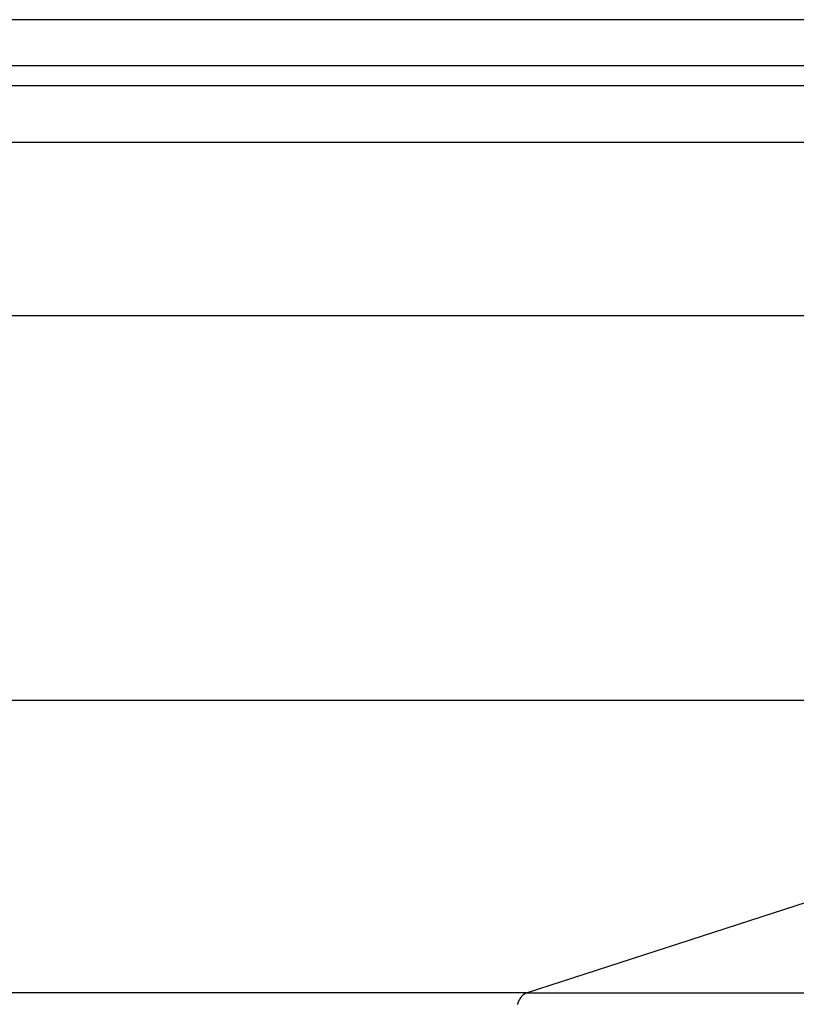
# Model space of a CAD drawing. Extents: x -57 to 57, y -59 to 9.
# Drawn here: x -5 to -4, y -19 to -18 of the extents above; entities that cross this region are included whole.
import ezdxf

# ---------------------------------------------------------------- set-up
doc = ezdxf.new("R2010")
doc.units = 0
doc.layers.get('0').update_dxf_attribs({"linetype": 'CONTINUOUS'})

msp = doc.modelspace()

# ---------------------------------------------------------------- linework, layer by layer
at = {"color": 0}
for points in [[(-4.0665, -18.4), (-5.9849, -18.4)], [(-4.0665, -18.4), (-5.9849, -18.4)], [(-4.0665, -18.4), (-5.9849, -18.4)], [(-4.0665, -18.4), (-5.9849, -18.4)], [(-4.0665, -18.4), (-5.9849, -18.4)], [(-4.0665, -18.4), (-5.9849, -18.4)], [(-4.0665, -18.4), (-5.9849, -18.4)], [(-4.0665, -18.4), (-5.9849, -18.4)], [(-4.0665, -18.4), (-5.9849, -18.4)], [(-4.0665, -18.4), (-5.9849, -18.4)], [(-4.0665, -18.4), (-5.9849, -18.4)], [(-4.0665, -18.4), (-5.9849, -18.4)], [(-4.0665, -18.4), (-5.9849, -18.4)], [(-4.0665, -18.4), (-5.9849, -18.4)], [(-4.0665, -18.4), (-5.9849, -18.4)], [(-4.0665, -18.4), (-5.9849, -18.4)], [(-4.0665, -18.4), (-5.9849, -18.4)], [(-4.0665, -18.4), (-5.9849, -18.4)], [(-4.0665, -18.4), (-5.9849, -18.4)], [(-4.0665, -18.4), (-5.9849, -18.4)], [(-4.0665, -18.4), (-5.9849, -18.4)], [(-5.9849, -18.44), (-4.0448, -18.44)], [(-5.9849, -18.44), (-4.0448, -18.44)], [(-5.9849, -18.44), (-4.0448, -18.44)], [(-5.9849, -18.44), (-4.0448, -18.44)], [(-5.9849, -18.44), (-4.0448, -18.44)], [(-5.9849, -18.44), (-4.0448, -18.44)], [(-5.9849, -18.44), (-4.0448, -18.44)], [(-5.9849, -18.44), (-4.0448, -18.44)], [(-5.9849, -18.44), (-4.0448, -18.44)], [(-5.9849, -18.44), (-4.0448, -18.44)], [(-5.9849, -18.44), (-4.0448, -18.44)], [(-5.9849, -18.44), (-4.0448, -18.44)], [(-5.9849, -18.44), (-4.0448, -18.44)], [(-5.9849, -18.44), (-4.0448, -18.44)], [(-5.9849, -18.44), (-4.0448, -18.44)], [(-5.9849, -18.44), (-4.0448, -18.44)], [(-5.9849, -18.44), (-4.0448, -18.44)], [(-5.9849, -18.44), (-4.0448, -18.44)], [(-5.9849, -18.44), (-4.0448, -18.44)], [(-5.9849, -18.44), (-4.0448, -18.44)], [(-5.9849, -18.44), (-4.0448, -18.44)], [(-4.0448, -18.4577), (-5.9849, -18.4577)], [(-4.0448, -18.4577), (-5.9849, -18.4577)], [(-4.0448, -18.4577), (-5.9849, -18.4577)], [(-4.0448, -18.4577), (-5.9849, -18.4577)], [(-4.0448, -18.4577), (-5.9849, -18.4577)], [(-4.0448, -18.4577), (-5.9849, -18.4577)], [(-4.0448, -18.4577), (-5.9849, -18.4577)], [(-4.0448, -18.4577), (-5.9849, -18.4577)], [(-4.0448, -18.4577), (-5.9849, -18.4577)], [(-4.0448, -18.4577), (-5.9849, -18.4577)], [(-4.0448, -18.4577), (-5.9849, -18.4577)], [(-4.0448, -18.4577), (-5.9849, -18.4577)], [(-4.0448, -18.4577), (-5.9849, -18.4577)], [(-4.0448, -18.4577), (-5.9849, -18.4577)], [(-4.0448, -18.4577), (-5.9849, -18.4577)], [(-4.0448, -18.4577), (-5.9849, -18.4577)], [(-4.0448, -18.4577), (-5.9849, -18.4577)], [(-4.0448, -18.4577), (-5.9849, -18.4577)], [(-4.0448, -18.4577), (-5.9849, -18.4577)], [(-4.0448, -18.4577), (-5.9849, -18.4577)], [(-4.0448, -18.4577), (-5.9849, -18.4577)], [(-4.0223, -18.5069), (-5.9849, -18.5069)], [(-4.0223, -18.5069), (-5.9849, -18.5069)], [(-4.0223, -18.5069), (-5.9849, -18.5069)], [(-4.0223, -18.5069), (-5.9849, -18.5069)], [(-4.0223, -18.5069), (-5.9849, -18.5069)], [(-4.0223, -18.5069), (-5.9849, -18.5069)], [(-4.0223, -18.5069), (-5.9849, -18.5069)], [(-4.0223, -18.5069), (-5.9849, -18.5069)], [(-4.0223, -18.5069), (-5.9849, -18.5069)], [(-4.0223, -18.5069), (-5.9849, -18.5069)], [(-4.0223, -18.5069), (-5.9849, -18.5069)], [(-4.0223, -18.5069), (-5.9849, -18.5069)], [(-4.0223, -18.5069), (-5.9849, -18.5069)], [(-4.0223, -18.5069), (-5.9849, -18.5069)], [(-4.0223, -18.5069), (-5.9849, -18.5069)], [(-4.0223, -18.5069), (-5.9849, -18.5069)], [(-4.0223, -18.5069), (-5.9849, -18.5069)], [(-4.0223, -18.5069), (-5.9849, -18.5069)], [(-4.0223, -18.5069), (-5.9849, -18.5069)], [(-4.0223, -18.5069), (-5.9849, -18.5069)], [(-4.0223, -18.5069), (-5.9849, -18.5069)], [(-3.5561, -18.6578), (-5.9849, -18.6578)], [(-3.5561, -18.6578), (-5.9849, -18.6578)], [(-3.5561, -18.6578), (-5.9849, -18.6578)], [(-3.5561, -18.6578), (-5.9849, -18.6578)], [(-3.5561, -18.6578), (-5.9849, -18.6578)], [(-3.5561, -18.6578), (-5.9849, -18.6578)], [(-3.5561, -18.6578), (-5.9849, -18.6578)], [(-3.5561, -18.6578), (-5.9849, -18.6578)], [(-3.5561, -18.6578), (-5.9849, -18.6578)], [(-3.5561, -18.6578), (-5.9849, -18.6578)], [(-3.5561, -18.6578), (-5.9849, -18.6578)], [(-3.5561, -18.6578), (-5.9849, -18.6578)], [(-3.5561, -18.6578), (-5.9849, -18.6578)], [(-3.5561, -18.6578), (-5.9849, -18.6578)], [(-3.5561, -18.6578), (-5.9849, -18.6578)], [(-3.5561, -18.6578), (-5.9849, -18.6578)], [(-3.5561, -18.6578), (-5.9849, -18.6578)], [(-3.5561, -18.6578), (-5.9849, -18.6578)], [(-3.5561, -18.6578), (-5.9849, -18.6578)], [(-3.5561, -18.6578), (-5.9849, -18.6578)], [(-3.5561, -18.6578), (-5.9849, -18.6578)], [(-3.5561, -18.9926), (-5.9849, -18.9926)], [(-3.5561, -18.9926), (-5.9849, -18.9926)], [(-3.5561, -18.9926), (-5.9849, -18.9926)], [(-3.5561, -18.9926), (-5.9849, -18.9926)], [(-3.5561, -18.9926), (-5.9849, -18.9926)], [(-3.5561, -18.9926), (-5.9849, -18.9926)], [(-3.5561, -18.9926), (-5.9849, -18.9926)], [(-3.5561, -18.9926), (-5.9849, -18.9926)], [(-3.5561, -18.9926), (-5.9849, -18.9926)], [(-3.5561, -18.9926), (-5.9849, -18.9926)], [(-3.5561, -18.9926), (-5.9849, -18.9926)], [(-3.5561, -18.9926), (-5.9849, -18.9926)], [(-3.5561, -18.9926), (-5.9849, -18.9926)], [(-3.5561, -18.9926), (-5.9849, -18.9926)], [(-3.5561, -18.9926), (-5.9849, -18.9926)], [(-3.5561, -18.9926), (-5.9849, -18.9926)], [(-3.5561, -18.9926), (-5.9849, -18.9926)], [(-3.5561, -18.9926), (-5.9849, -18.9926)], [(-3.5561, -18.9926), (-5.9849, -18.9926)], [(-3.5561, -18.9926), (-5.9849, -18.9926)], [(-3.5561, -18.9926), (-5.9849, -18.9926)], [(-4.342, -19.2471), (-3.5561, -18.9926)], [(-4.342, -19.2471), (-3.5561, -18.9926)], [(-4.342, -19.2471), (-3.5561, -18.9926)], [(-4.342, -19.2471), (-3.5561, -18.9926)], [(-4.342, -19.2471), (-3.5561, -18.9926)], [(-4.342, -19.2471), (-3.5561, -18.9926)], [(-4.342, -19.2471), (-3.5561, -18.9926)], [(-4.342, -19.2471), (-3.5561, -18.9926)], [(-4.342, -19.2471), (-3.5561, -18.9926)], [(-4.342, -19.2471), (-3.5561, -18.9926)], [(-4.342, -19.2471), (-3.5561, -18.9926)], [(-4.342, -19.2471), (-3.5561, -18.9926)], [(-4.342, -19.2471), (-3.5561, -18.9926)], [(-4.342, -19.2471), (-3.5561, -18.9926)], [(-4.342, -19.2471), (-3.5561, -18.9926)], [(-4.342, -19.2471), (-3.5561, -18.9926)], [(-4.342, -19.2471), (-3.5561, -18.9926)], [(-4.342, -19.2471), (-3.5561, -18.9926)], [(-4.342, -19.2471), (-3.5561, -18.9926)], [(-4.342, -19.2471), (-3.5561, -18.9926)], [(-4.342, -19.2471), (-3.5561, -18.9926)], [(-4.342, -19.2471), (-5.9849, -19.2471)], [(-4.342, -19.2471), (-5.9849, -19.2471)], [(-4.342, -19.2471), (-5.9849, -19.2471)], [(-4.342, -19.2471), (-5.9849, -19.2471)], [(-4.342, -19.2471), (-5.9849, -19.2471)], [(-4.342, -19.2471), (-5.9849, -19.2471)], [(-4.342, -19.2471), (-5.9849, -19.2471)], [(-4.342, -19.2471), (-5.9849, -19.2471)], [(-4.342, -19.2471), (-5.9849, -19.2471)], [(-4.342, -19.2471), (-5.9849, -19.2471)], [(-4.342, -19.2471), (-5.9849, -19.2471)], [(-4.342, -19.2471), (-5.9849, -19.2471)], [(-4.342, -19.2471), (-5.9849, -19.2471)], [(-4.342, -19.2471), (-5.9849, -19.2471)], [(-4.342, -19.2471), (-5.9849, -19.2471)], [(-4.342, -19.2471), (-5.9849, -19.2471)], [(-4.342, -19.2471), (-5.9849, -19.2471)], [(-4.342, -19.2471), (-5.9849, -19.2471)], [(-4.342, -19.2471), (-5.9849, -19.2471)], [(-4.342, -19.2471), (-5.9849, -19.2471)], [(-4.342, -19.2471), (-5.9849, -19.2471)], [(-4.3497, -19.2571), (-4.3494, -19.2568), (-4.3494, -19.2568), (-4.3494, -19.2568), (-4.3494, -19.2568), (-4.3494, -19.2566), (-4.3494, -19.2566), (-4.3494, -19.2566), (-4.3494, -19.2566), (-4.3494, -19.2563), (-4.3494, -19.2563), (-4.3494, -19.2563), (-4.3494, -19.2563), (-4.3494, -19.2563), (-4.3494, -19.2563), (-4.3494, -19.2563), (-4.3494, -19.2563), (-4.3494, -19.2563), (-4.3491, -19.256), (-4.3491, -19.256), (-4.3491, -19.256), (-4.3491, -19.256), (-4.3491, -19.2558), (-4.3491, -19.2558), (-4.3491, -19.2558), (-4.3491, -19.2558), (-4.3491, -19.2555), (-4.3491, -19.2555), (-4.3491, -19.2555), (-4.3491, -19.2555), (-4.3491, -19.2555), (-4.3491, -19.2555), (-4.3491, -19.2555), (-4.3491, -19.2555), (-4.3491, -19.2555), (-4.3488, -19.2552), (-4.3488, -19.2552), (-4.3488, -19.2552), (-4.3488, -19.2552), (-4.3488, -19.255), (-4.3488, -19.255), (-4.3488, -19.255), (-4.3488, -19.255), (-4.3488, -19.2547), (-4.3488, -19.2547), (-4.3488, -19.2547), (-4.3488, -19.2547), (-4.3488, -19.2547), (-4.3488, -19.2547), (-4.3488, -19.2547), (-4.3488, -19.2547), (-4.3488, -19.2547), (-4.3485, -19.2544), (-4.3485, -19.2544), (-4.3485, -19.2544), (-4.3485, -19.2544), (-4.3485, -19.2542), (-4.3485, -19.2542), (-4.3485, -19.2542), (-4.3485, -19.2542), (-4.3485, -19.2539), (-4.3485, -19.2539), (-4.3485, -19.2539), (-4.3485, -19.2539), (-4.3485, -19.2539), (-4.3485, -19.2539), (-4.3485, -19.2539), (-4.3485, -19.2539), (-4.3485, -19.2539), (-4.3482, -19.2536), (-4.3482, -19.2536), (-4.3482, -19.2536), (-4.3482, -19.2536), (-4.3482, -19.2535), (-4.3482, -19.2535), (-4.3482, -19.2535), (-4.3482, -19.2535), (-4.3481, -19.2532), (-4.3481, -19.2532), (-4.3481, -19.2532), (-4.3481, -19.2532), (-4.3481, -19.2532), (-4.3481, -19.2532), (-4.3481, -19.2532), (-4.3481, -19.2532), (-4.3481, -19.2532), (-4.3478, -19.2529), (-4.3478, -19.2529), (-4.3478, -19.2529), (-4.3478, -19.2529), (-4.3478, -19.2528), (-4.3478, -19.2528), (-4.3478, -19.2528), (-4.3478, -19.2528), (-4.3478, -19.2525), (-4.3478, -19.2525), (-4.3478, -19.2525), (-4.3478, -19.2525), (-4.3478, -19.2525), (-4.3478, -19.2525), (-4.3478, -19.2525), (-4.3478, -19.2525), (-4.3478, -19.2525), (-4.3475, -19.2522), (-4.3475, -19.2522), (-4.3475, -19.2522), (-4.3475, -19.2522), (-4.3475, -19.2521), (-4.3475, -19.2521), (-4.3475, -19.2521), (-4.3475, -19.2521), (-4.3474, -19.2518), (-4.3474, -19.2518), (-4.3474, -19.2518), (-4.3474, -19.2518), (-4.3474, -19.2518), (-4.3474, -19.2518), (-4.3474, -19.2518), (-4.3474, -19.2518), (-4.3474, -19.2518), (-4.3471, -19.2515), (-4.3471, -19.2515), (-4.3471, -19.2515), (-4.3471, -19.2515), (-4.3471, -19.2515), (-4.3471, -19.2515), (-4.3471, -19.2515), (-4.3471, -19.2515), (-4.347, -19.2512), (-4.347, -19.2512), (-4.347, -19.2512), (-4.347, -19.2512), (-4.347, -19.2512), (-4.347, -19.2512), (-4.347, -19.2512), (-4.347, -19.2512), (-4.347, -19.2512), (-4.3467, -19.2509), (-4.3467, -19.2509), (-4.3467, -19.2509), (-4.3467, -19.2509), (-4.3467, -19.2509), (-4.3467, -19.2509), (-4.3467, -19.2509), (-4.3467, -19.2509), (-4.3466, -19.2506), (-4.3466, -19.2506), (-4.3466, -19.2506), (-4.3466, -19.2506), (-4.3466, -19.2506), (-4.3466, -19.2506), (-4.3466, -19.2506), (-4.3466, -19.2506), (-4.3466, -19.2506), (-4.3463, -19.2503), (-4.3463, -19.2503), (-4.3463, -19.2503), (-4.3463, -19.2503), (-4.3463, -19.2503), (-4.3463, -19.2503), (-4.3463, -19.2503), (-4.3463, -19.2503), (-4.3461, -19.2501), (-4.3461, -19.2501), (-4.3461, -19.2501), (-4.3461, -19.2501), (-4.3461, -19.2501), (-4.3461, -19.2501), (-4.3461, -19.2501), (-4.3461, -19.2501), (-4.3461, -19.2501), (-4.3458, -19.2498), (-4.3458, -19.2498), (-4.3458, -19.2498), (-4.3458, -19.2498), (-4.3458, -19.2498), (-4.3458, -19.2498), (-4.3458, -19.2498), (-4.3458, -19.2498), (-4.3457, -19.2496), (-4.3457, -19.2496), (-4.3457, -19.2496), (-4.3457, -19.2496), (-4.3457, -19.2496), (-4.3457, -19.2496), (-4.3457, -19.2496), (-4.3457, -19.2496), (-4.3457, -19.2496), (-4.3454, -19.2493), (-4.3454, -19.2493), (-4.3454, -19.2493), (-4.3454, -19.2493), (-4.3454, -19.2493), (-4.3454, -19.2493), (-4.3454, -19.2493), (-4.3454, -19.2493), (-4.3452, -19.2491), (-4.3452, -19.2491), (-4.3452, -19.2491), (-4.3452, -19.2491), (-4.3452, -19.2491), (-4.3452, -19.2491), (-4.3452, -19.2491), (-4.3452, -19.2491), (-4.3452, -19.2491), (-4.3449, -19.2488), (-4.3449, -19.2488), (-4.3449, -19.2488), (-4.3449, -19.2488), (-4.3449, -19.2488), (-4.3449, -19.2488), (-4.3449, -19.2488), (-4.3449, -19.2488), (-4.3448, -19.2487), (-4.3448, -19.2487), (-4.3448, -19.2487), (-4.3448, -19.2487), (-4.3448, -19.2487), (-4.3448, -19.2487), (-4.3448, -19.2487), (-4.3448, -19.2487), (-4.3448, -19.2487), (-4.3445, -19.2484), (-4.3445, -19.2484), (-4.3445, -19.2484), (-4.3445, -19.2484), (-4.3445, -19.2484), (-4.3445, -19.2484), (-4.3445, -19.2484), (-4.3445, -19.2484), (-4.3444, -19.2484), (-4.3444, -19.2484), (-4.3444, -19.2484), (-4.3444, -19.2484), (-4.3444, -19.2484), (-4.3444, -19.2484), (-4.3444, -19.2484), (-4.3444, -19.2484), (-4.3444, -19.2484), (-4.3441, -19.2481), (-4.3441, -19.2481), (-4.3441, -19.2481), (-4.3441, -19.2481), (-4.3441, -19.2481), (-4.3441, -19.2481), (-4.3441, -19.2481), (-4.3441, -19.2481), (-4.3439, -19.248), (-4.3439, -19.248), (-4.3439, -19.248), (-4.3439, -19.248), (-4.3439, -19.248), (-4.3439, -19.248), (-4.3439, -19.248), (-4.3439, -19.248), (-4.3439, -19.248), (-4.3436, -19.2477), (-4.3436, -19.2477), (-4.3436, -19.2477), (-4.3436, -19.2477), (-4.3434, -19.2477), (-4.3434, -19.2477), (-4.3434, -19.2477), (-4.3434, -19.2477), (-4.3431, -19.2476), (-4.3431, -19.2476), (-4.3431, -19.2476), (-4.3431, -19.2476), (-4.3431, -19.2476), (-4.3431, -19.2476), (-4.3431, -19.2476), (-4.3431, -19.2476), (-4.3431, -19.2476), (-4.3428, -19.2473), (-4.3428, -19.2473), (-4.3428, -19.2473), (-4.3428, -19.2473), (-4.3425, -19.2473), (-4.3425, -19.2473), (-4.3425, -19.2473), (-4.3425, -19.2473), (-4.3422, -19.2471), (-4.3422, -19.2471), (-4.3422, -19.2471), (-4.3422, -19.2471), (-4.342, -19.2471), (-4.342, -19.2471), (-4.342, -19.2471), (-4.342, -19.2471)], [(-4.342, -19.2471), (-4.342, -19.2471)], [(-4.342, -19.2471), (-4.342, -19.2471)], [(-4.342, -19.2471), (-4.342, -19.2471)], [(-4.342, -19.2471), (19.1103, -19.2471)], [(-4.342, -19.2471), (19.1103, -19.2471)], [(-4.342, -19.2471), (19.1103, -19.2471)], [(-4.342, -19.2471), (19.1103, -19.2471)], [(-4.342, -19.2471), (19.1103, -19.2471)], [(-4.342, -19.2471), (19.1103, -19.2471)], [(-4.342, -19.2471), (19.1103, -19.2471)], [(-4.342, -19.2471), (19.1103, -19.2471)], [(-4.342, -19.2471), (19.1103, -19.2471)], [(-4.342, -19.2471), (19.1103, -19.2471)], [(-4.342, -19.2471), (19.1103, -19.2471)], [(-4.342, -19.2471), (19.1103, -19.2471)], [(-4.342, -19.2471), (19.1103, -19.2471)], [(-4.342, -19.2471), (19.1103, -19.2471)], [(-4.342, -19.2471), (19.1103, -19.2471)], [(-4.342, -19.2471), (19.1103, -19.2471)], [(-4.342, -19.2471), (19.1103, -19.2471)], [(-4.342, -19.2471), (19.1103, -19.2471)], [(-4.342, -19.2471), (19.1103, -19.2471)], [(-4.342, -19.2471), (19.1103, -19.2471)], [(-4.342, -19.2471), (19.1103, -19.2471)]]:
    msp.add_lwpolyline(points, dxfattribs=at)

doc.saveas('drawing.dxf')
